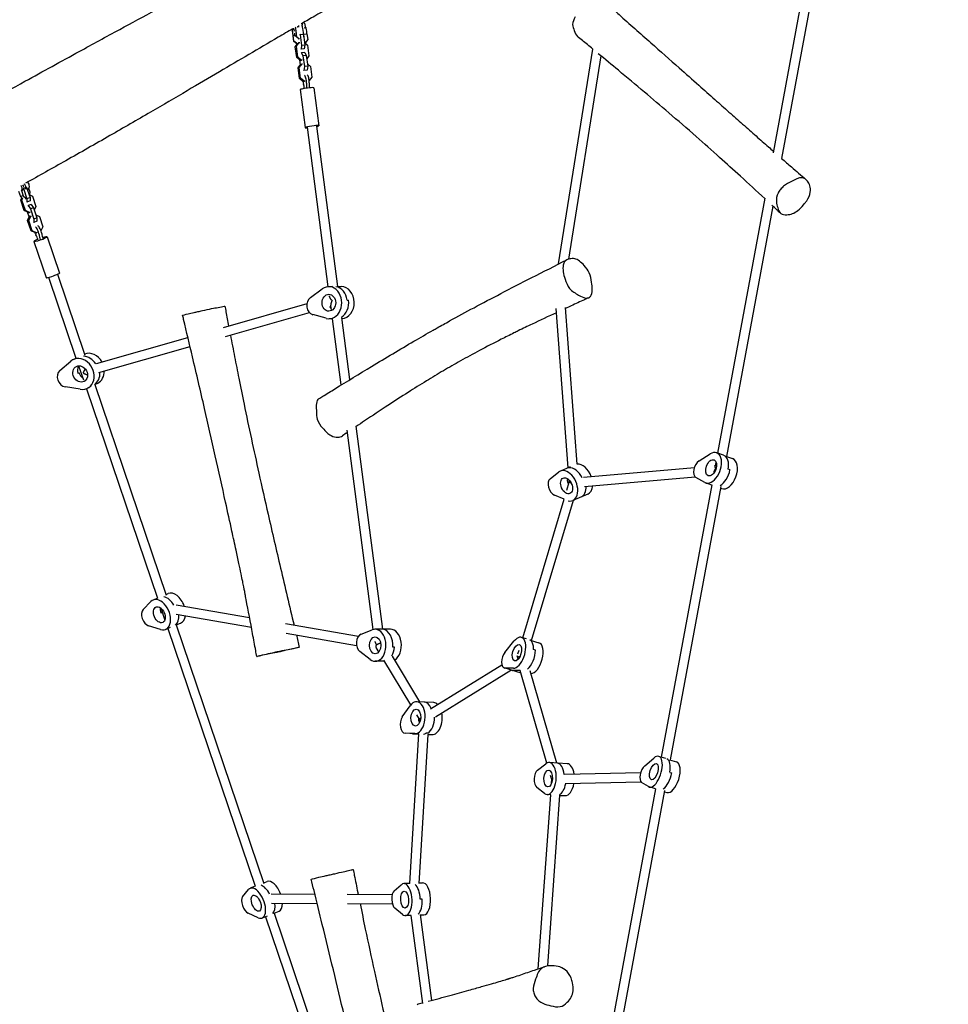
# Model space of a CAD drawing. Units: millimetres. Extents: x -8586 to 8264, y -8324 to 7639.
# Drawn here: x 3934 to 5529, y 1637 to 3329 of the extents above; entities that cross this region are included whole.
import ezdxf

# ---------------------------------------------------------------- set-up
doc = ezdxf.new("R2010")
doc.units = ezdxf.units.MM
doc.header["$LTSCALE"] = 20
doc.layers.add('2d', color=230, linetype='Continuous')

msp = doc.modelspace()

# ---------------------------------------------------------------- linework, layer by layer
at = {"layer": '2d'}
for p, q in [((5337, 3685.8), (5228.6, 3099.7)), ((5352.8, 3682.9), (5243, 3090)), ((4413.3, 3318.9), (4412.8, 3315.8)), ((4419.3, 3321.6), (4417.9, 3321.5)), ((4419.3, 3321.6), (4418.6, 3317.2)), ((4419.2, 3322.2), (4419.3, 3321.6)), ((4421.4, 3323.5), (4423.9, 3321.4)), ((4423.9, 3321.4), (4424.7, 3315)), ((4402.3, 3312.1), (4403.8, 3312.3)), ((4403.7, 3312.3), (4403.5, 3313.1)), ((4404.9, 3291.1), (4403.7, 3300.7)), ((4403.8, 3301.3), (4406, 3301.6)), ((4405.1, 3291.6), (4403.8, 3301.3)), ((4406, 3308.7), (4405.3, 3314.3)), ((4406.1, 3300.8), (4407, 3301.2)), ((4407, 3301.2), (4406.5, 3305.4)), ((4413.4, 3295.8), (4407, 3301.2)), ((4415.3, 3304.2), (4416, 3302.8)), ((4421.7, 3303.4), (4416, 3302.8)), ((4416, 3302.8), (4418.4, 3284.5)), ((4421.4, 3303.8), (4421.7, 3303.4)), ((4421.7, 3303.4), (4424.1, 3285.1)), ((4421.8, 3303.6), (4427.6, 3304.3)), ((4422.9, 3314.7), (4426.1, 3315.1)), ((4427.6, 3304.3), (4428.9, 3294.7)), ((4404.9, 3291.1), (4405.1, 3291.6)), ((4410.9, 3286.5), (4404.9, 3291.1)), ((4411.7, 3286.5), (4405.1, 3291.6)), ((4407.6, 3282.2), (4410.9, 3286.7)), ((4407.6, 3282.2), (4409.4, 3282.9)), ((4410, 3263.9), (4407.6, 3282.2)), ((4409.4, 3282.9), (4414.3, 3289.4)), ((4411.8, 3264.6), (4409.4, 3282.9)), ((4413.1, 3295.7), (4413.4, 3295.8)), ((4414.6, 3296), (4413.4, 3295.8)), ((4413.9, 3289.3), (4414.3, 3289.4)), ((4414.3, 3289.4), (4415.4, 3289.5)), ((4418.4, 3284.5), (4417.4, 3277.8)), ((4424.1, 3285.1), (4418.4, 3284.5)), ((4424.1, 3285.1), (4423, 3278.4)), ((4428.9, 3294.7), (4423.7, 3288)), ((4424.2, 3288.6), (4428.7, 3284.9)), ((4428.7, 3294.1), (4424.4, 3288.5)), ((4428.7, 3294.1), (4428.9, 3294.7)), ((4428.7, 3284.9), (4431.1, 3266.6)), ((4417.4, 3277.8), (4417, 3277.7)), ((4423, 3278.4), (4417.4, 3277.8)), ((4417.8, 3271.3), (4418.2, 3271.4)), ((4423.9, 3272), (4418.2, 3271.4)), ((4418.2, 3271.4), (4420.8, 3266.3)), ((4426.5, 3266.8), (4420.8, 3266.3)), ((4420.8, 3266.3), (4423.2, 3247.9)), ((4423, 3278.4), (4422.7, 3278.3)), ((4423.9, 3272), (4426.5, 3266.8)), ((4426.5, 3266.8), (4428.9, 3248.5)), ((4431.1, 3266.6), (4427.2, 3261.4)), ((4860, 2908.9), (4918.5, 3278.2)), ((4877.5, 2917.3), (4932.8, 3266.3)), ((4410, 3263.9), (4411.8, 3264.6)), ((4416.4, 3258.5), (4410, 3263.9)), ((4418.2, 3259.3), (4411.8, 3264.6)), ((4412.4, 3245.7), (4417.3, 3252.1)), ((4414.2, 3246.4), (4419.1, 3252.9)), ((4416.3, 3250.8), (4415.1, 3259.6)), ((4416.4, 3258.5), (4418.2, 3259.3)), ((4417.6, 3258.7), (4416.4, 3258.5)), ((4417.3, 3252.1), (4419.1, 3252.9)), ((4419.4, 3259.4), (4418.2, 3259.3)), ((4419.1, 3252.9), (4420.2, 3253)), ((4428.9, 3248.5), (4423.2, 3247.9)), ((4428.9, 3248.5), (4427.8, 3241.9)), ((4428.3, 3252.6), (4433.5, 3248.4)), ((4433.5, 3248.4), (4435.9, 3230)), ((4412.4, 3245.7), (4414.2, 3246.4)), ((4414.8, 3227.3), (4412.4, 3245.7)), ((4416.6, 3228.1), (4414.2, 3246.4)), ((4422.2, 3241.3), (4421.8, 3241.1)), ((4423.2, 3247.9), (4422.2, 3241.3)), ((4427.8, 3241.9), (4422.2, 3241.3)), ((4427.8, 3241.9), (4427.4, 3241.7)), ((4414.8, 3227.3), (4416.6, 3228.1)), ((4421.2, 3222), (4414.8, 3227.3)), ((4423, 3222.8), (4416.6, 3228.1)), ((4421.2, 3222), (4423, 3222.8)), ((4422.8, 3222.2), (4421.2, 3222)), ((4424.7, 3222.9), (4423, 3222.8)), ((4435.9, 3230), (4431.5, 3224.2)), ((4415.9, 3208.4), (4424.4, 3143.2)), ((4439.7, 3211.5), (4448.2, 3146.3)), ((4464.3, 2869.8), (4428.4, 3143.7)), ((4480.5, 2869.9), (4444.3, 3145.8)), ((3932.3, 3033.9), (3935.5, 3024.7)), ((3937.2, 3035.2), (3940, 3036.6)), ((3937.2, 3035.2), (3940.3, 3026)), ((3940.1, 3039.1), (3940.6, 3038.4)), ((3943.8, 3039.6), (3940.6, 3038.4)), ((3940.6, 3038.4), (3946.6, 3020.9)), ((3946, 3040.4), (3945.4, 3040.2)), ((3945.8, 3040.7), (3946, 3040.4)), ((3946, 3040.4), (3951.9, 3022.9)), ((3947.4, 3036.6), (3947.3, 3036.4)), ((3952.1, 3032), (3949.9, 3038.7)), ((3950.1, 3028.3), (3956.1, 3025.3)), ((3951.5, 3027.6), (3952.1, 3032)), ((3940.3, 3026), (3935.5, 3024.7)), ((3935.5, 3024.7), (3939.1, 3021.6)), ((3935.9, 3018.4), (3937.8, 3022.6)), ((3935.9, 3018.4), (3937.8, 3018.5)), ((3941.9, 3000.9), (3935.9, 3018.4)), ((3937.8, 3018.5), (3939.3, 3021.9)), ((3943.8, 3001), (3937.8, 3018.5)), ((3940.3, 3026), (3944.9, 3022.1)), ((3944.7, 3020.8), (3943.4, 3020.4)), ((3946.6, 3015.2), (3946.2, 3015.2)), ((3951.9, 3022.9), (3946.6, 3020.9)), ((3946.6, 3020.9), (3946.6, 3015.2)), ((3951.9, 3017.2), (3946.6, 3015.2)), ((3951.9, 3022.9), (3951.9, 3017.2)), ((3956.1, 3025.3), (3962, 3007.8)), ((5214.1, 3021.8), (5133.1, 2583.9)), ((3941.9, 3000.9), (3943.8, 3001)), ((3949.1, 2997.3), (3941.9, 3000.9)), ((3951, 2997.3), (3943.8, 3001)), ((3950.6, 2989.8), (3947.8, 2997.9)), ((3948.3, 3009.1), (3948.7, 3009.1)), ((3954, 3011.1), (3948.7, 3009.1)), ((3948.7, 3009.1), (3952.5, 3003.5)), ((3949.1, 2997.3), (3951, 2997.3)), ((3952.1, 2997.8), (3951, 2997.3)), ((3957.8, 3005.5), (3952.5, 3003.5)), ((3952.5, 3003.5), (3958.4, 2986)), ((3953.6, 3011.1), (3954, 3011.1)), ((3954, 3011.1), (3957.8, 3005.5)), ((3957.8, 3005.5), (3963.7, 2988)), ((3962, 3007.8), (3959.2, 3001.5)), ((5227.9, 3008.3), (5148.3, 2578.3)), ((3947.8, 2983.5), (3951.2, 2991.1)), ((3947.8, 2983.5), (3949.7, 2983.6)), ((3953.7, 2966), (3947.8, 2983.5)), ((3949.7, 2983.6), (3953.1, 2991.2)), ((3955.6, 2966.1), (3949.7, 2983.6)), ((3951.2, 2991.1), (3952.3, 2991.5)), ((3951.2, 2991.1), (3953.1, 2991.2)), ((3953.1, 2991.2), (3954.2, 2991.6)), ((3958.4, 2980.3), (3958, 2980.3)), ((3963.7, 2988), (3958.4, 2986)), ((3958.4, 2986), (3958.4, 2980.3)), ((3963.8, 2982.3), (3958.4, 2980.3)), ((3961.9, 2993.4), (3967.9, 2990.4)), ((3963.7, 2988), (3963.8, 2982.3)), ((3967.9, 2990.4), (3973.8, 2972.9)), ((3953.7, 2966), (3955.6, 2966.1)), ((3961, 2962.4), (3953.7, 2966)), ((3962.8, 2962.5), (3955.6, 2966.1)), ((3961, 2962.4), (3962.8, 2962.5)), ((3964.4, 2963), (3962.8, 2962.5)), ((3973.8, 2972.9), (3970.7, 2965.9)), ((3958.5, 2947.7), (3979.6, 2885.5)), ((3981.2, 2955.4), (4002.3, 2893.2)), ((3983.6, 2886), (4030.8, 2747)), ((3998.8, 2891.1), (4046, 2752)), ((4433.7, 2851.2), (4454, 2866.1)), ((4471.7, 2869.9), (4465.1, 2869.8)), ((4480.4, 2870), (4486.4, 2870)), ((4466.3, 2851.9), (4466.7, 2852)), ((4466.8, 2851.2), (4466.4, 2854.2)), ((4496.6, 2846.8), (4499, 2846.8)), ((4284.2, 2800), (4427.7, 2840.9)), ((4287.8, 2784.3), (4431.8, 2825.4)), ((4466.5, 2835.3), (4468.8, 2836)), ((4469.7, 2828.9), (4468.5, 2838.3)), ((4876.3, 2558.8), (4855.6, 2832.1)), ((4891.8, 2564.8), (4871.5, 2834.1)), ((4460.6, 2815.5), (4437.6, 2821.8)), ((4472.2, 2814.9), (4465.6, 2814.8)), ((4486.5, 2701.1), (4471.5, 2814.9)), ((4501.4, 2710.2), (4487.4, 2817.1)), ((4065.8, 2737.6), (4223.1, 2782.5)), ((4070.1, 2722.2), (4226.8, 2766.9)), ((4003.1, 2725.6), (4021.8, 2741.8)), ((4031.3, 2747.2), (4025.7, 2744.4)), ((4035.2, 2733.8), (4043.5, 2709.6)), ((4036.1, 2721.6), (4034.2, 2720.6)), ((4038.2, 2693.5), (4012.6, 2697.5)), ((4048.6, 2694.5), (4170.7, 2334.7)), ((4056.2, 2698.2), (4050.6, 2695.3)), ((4063, 2701.8), (4185.8, 2339.7)), ((4063.1, 2701.7), (4068.2, 2704.3)), ((4541.6, 2280.9), (4496.6, 2623.6)), ((4557.7, 2281.4), (4511.9, 2630.1)), ((5101.2, 2570.5), (5120.2, 2582.6)), ((5143.4, 2580.1), (5131.5, 2584.5)), ((5146.8, 2578.9), (5158.8, 2574.5)), ((4878.8, 2559.8), (4862.9, 2553.1)), ((4877.7, 2558.8), (4880.5, 2560)), ((4902.9, 2542.7), (5093.2, 2559.2)), ((5127.6, 2562.2), (5129.1, 2562.4)), ((5130.2, 2568.3), (5128.9, 2561.2)), ((5154.4, 2555), (5151.3, 2556.1)), ((4845.3, 2539.8), (4860.3, 2551.6)), ((4878.1, 2534), (4877.8, 2537.9)), ((4904.3, 2526.7), (5094.3, 2543.3)), ((5111.1, 2533.5), (5095.9, 2542)), ((5127.1, 2551.6), (5126.8, 2549.9)), ((4874, 2520.2), (4878.1, 2534.1)), ((4877.7, 2532.7), (4875.5, 2531.8)), ((5123, 2529.2), (5036.4, 2061.5)), ((5138.7, 2526.3), (5051.8, 2056.7)), ((5122.9, 2529.1), (5112.5, 2532.9)), ((5138.2, 2523.5), (5139.8, 2522.9)), ((4798.2, 2266.6), (4869.3, 2504.7)), ((4869.5, 2504.6), (4853.1, 2511.5)), ((4909.9, 2513.3), (4884.3, 2502.5)), ((4813.5, 2262), (4885.5, 2503)), ((4170.9, 2334.8), (4163.3, 2331.5)), ((4185.4, 2340.9), (4189, 2342.5)), ((4146.1, 2315.2), (4159.6, 2329)), ((4176.4, 2317.9), (4183.4, 2297)), ((4203, 2323.5), (4329, 2301.6)), ((4179, 2310.2), (4176.5, 2309.1)), ((4203, 2307.2), (4332.1, 2284.9)), ((4176, 2280.7), (4155.6, 2287.1)), ((4192.5, 2284.2), (4184.8, 2280.9)), ((4203.1, 2288.8), (4353.8, 1844.7)), ((4203.2, 2288.7), (4210.6, 2291.9)), ((4390.8, 2290.9), (4516.1, 2269.2)), ((4188.4, 2282.4), (4338.6, 1839.6)), ((4391.8, 2274.5), (4513, 2253.5)), ((4520.6, 2272.9), (4539.8, 2280.3)), ((4570.9, 2281.5), (4544.4, 2281.2)), ((4561.4, 2281.2), (4558.5, 2281.2)), ((4804.6, 2264.7), (4796.2, 2267.2)), ((4577.9, 2250.7), (4575, 2250.7)), ((4767.8, 2241.5), (4783.2, 2260.6)), ((4813, 2262.2), (4826.1, 2258.2)), ((4536, 2229.5), (4518.4, 2243.3)), ((4551, 2242.6), (4547.3, 2248.9)), ((4621.7, 2156.5), (4574.4, 2234.8)), ((4789.9, 2238.8), (4791.9, 2245.6)), ((4820.3, 2245.4), (4816.9, 2246.4)), ((4560.8, 2226.4), (4544.9, 2226.2)), ((4606, 2151.6), (4559.9, 2227.9)), ((4639.8, 2144.5), (4762.2, 2220.4)), ((4648.2, 2130.9), (4777.8, 2211.2)), ((4795.4, 2205.9), (4766.2, 2214.7)), ((4782.3, 2214.2), (4767.3, 2214.5)), ((4794.1, 2210.3), (4780.6, 2210.5)), ((4839.9, 2051.4), (4794, 2210.6)), ((4856.6, 2051.4), (4810.9, 2209.7)), ((4591.3, 2130.5), (4604.7, 2149.9)), ((4645.4, 2155.2), (4616.1, 2156.8)), ((4621.1, 2126.6), (4616.3, 2134.5)), ((4619.5, 2123.7), (4620.9, 2123.6)), ((4620.7, 2120.1), (4621.1, 2126.7)), ((4613.2, 2101.9), (4596.2, 2102.5)), ((4619.6, 2101.2), (4596.2, 2102.5)), ((4604.1, 1844.6), (4619.6, 2101.5)), ((4609.3, 2101.8), (4619.6, 2101.4)), ((4620.1, 1844.4), (4635.6, 2100.7)), ((4635.4, 2102.7), (4632.1, 2102.9)), ((4635.5, 2100.5), (4642.5, 2100.3)), ((4823.8, 2039.2), (4838, 2050.2)), ((4874.8, 2050.3), (4843.7, 2052.2)), ((5007.9, 2046.7), (5023.3, 2060)), ((5043.9, 2059.1), (5031.9, 2062.8)), ((5050.5, 2057), (5062.5, 2053.3)), ((4848.2, 2022.9), (4846, 2030.2)), ((4870.6, 2032.1), (5001.2, 2035.2)), ((5050.9, 2035.4), (5054.3, 2034.4)), ((4847.7, 2016.9), (4848.2, 2023.1)), ((4871, 2016.1), (5001.5, 2019.2)), ((5014.2, 2010.9), (5002.6, 2018.2)), ((4835.9, 1999.1), (4822.6, 2009.5)), ((4825, 1697.7), (4846.3, 1997)), ((4846.8, 1996.9), (4840.2, 1997.3)), ((4841.4, 1702.7), (4862.3, 1996.4)), ((5026.3, 2007.2), (4924.7, 1457.9)), ((5042.1, 2004.3), (4940.4, 1454.9)), ((5026.3, 2007), (5015.6, 2010.3)), ((5041.7, 2002.2), (5046.2, 2000.8)), ((4862.3, 1995.9), (4871.3, 1995.4)), ((4353.5, 1845.5), (4359.2, 1847.8)), ((4604.1, 1844.6), (4594, 1844.2)), ((4620.1, 1845.4), (4625.9, 1845.7)), ((4317, 1821.6), (4327.2, 1833.9)), ((4338.7, 1839.6), (4330.2, 1836.2)), ((4577.4, 1831.7), (4589.7, 1842.3)), ((4346.5, 1814.8), (4346.1, 1814.6)), ((4366.1, 1826.7), (4441.1, 1826.3)), ((4366.8, 1810.7), (4445.1, 1810.3)), ((4496.8, 1826.1), (4574.2, 1825.6)), ((4625.8, 1817.5), (4622.3, 1817.3)), ((4343.6, 1785.7), (4326.6, 1793.5)), ((4371.2, 1793.3), (4379.6, 1796.7)), ((4371.2, 1793.4), (4510.6, 1382.6)), ((4497.3, 1810.1), (4574.3, 1809.6)), ((4591.6, 1791.1), (4578.5, 1801.9)), ((4359.1, 1788.5), (4350.6, 1785.1)), ((4356.3, 1787.4), (4495.4, 1377.4)), ((4606.4, 1789.7), (4596.7, 1789.2)), ((4606, 1789.7), (4625.9, 1638.3)), ((4622, 1790.9), (4641.3, 1643.5)), ((4622.1, 1790.4), (4628.5, 1790.7)), ((4837.1, 1636.9), (4837.1, 1636.9))]:
    msp.add_line(p, q, dxfattribs=at)
for centre, major_axis, ratio, start_param, end_param in [((4420.9, 3308.4), (1.27, -9.92), 0.035375, 0.393683, 3.094618), ((4403.1, 3306.1), (0.76, -5.95), 0.035375, 0.61259, 5.848577), ((4409, 3306.9), (1.27, -9.92), 0.035375, 0.601188, 2.685413), ((4409, 3306.9), (0.76, -5.95), 0.035375, 1.044873, 2.274702), ((4426.9, 3309.2), (0.76, -5.95), 0.035375, 0.61259, 3.141593), ((4423.6, 3223.5), (-1.01, 9.95), 0.315974, 4.286504, 6.072244), ((4428.3, 3224), (-1.01, 9.95), 0.315974, 4.286504, 6.072244), ((4423.6, 3223.5), (-1.01, 9.95), 0.315974, 1.637229, 2.184183), ((4416.1, 3201.1), (-2.8, 27.4), 0.315974, 5.027582, 5.325776), ((4435.9, 3209.2), (2.8, -27.4), 0.315974, 4.286504, 4.617598), ((4440.6, 3209.7), (2.8, -27.4), 0.315974, 4.286504, 4.614778), ((4427.8, 3209.9), (-11.9, -1.6), 0.088818, 4.389584, 6.283185), ((4427.8, 3209.9), (-11.9, -1.6), 0.088818, 3.141593, 4.389584), ((4436.3, 3144.8), (-11.9, -1.6), 0.088818, 2.300524, 4.389584), ((4436.3, 3144.8), (-11.9, -1.6), 0.088818, 4.389584, 7.124254), ((3936.1, 3040.9), (4.52, -8.92), 0.833871, 0.80387, 1.800205), ((3942, 3043.9), (4.52, -8.92), 0.833871, 0.155449, 1.814649), ((3933.1, 3039.5), (2.71, -5.35), 0.833871, 0.353909, 2.011792), ((3936.1, 3040.9), (2.71, -5.35), 0.833871, 1.155226, 1.927431), ((3963.1, 2963.9), (-3.49, 9.37), 0.302139, 1.593076, 1.992493), ((3963.1, 2963.9), (-3.49, 9.37), 0.302139, 4.094814, 5.880554), ((3967.6, 2965.6), (-3.49, 9.37), 0.302139, 4.094814, 5.880554), ((3983.8, 2948.5), (9.6, -25.8), 0.302139, 4.094814, 4.445476), ((3969.8, 2951.6), (-11.4, -3.9), 0.093213, 5.058252, 8.162304), ((3958.8, 2945.9), (-9.6, 25.8), 0.302139, 4.783423, 5.134086), ((3979.4, 2946.8), (9.6, -25.8), 0.302139, 4.094814, 4.445476), ((3969.8, 2951.6), (-11.4, -3.9), 0.093213, 1.879119, 4.361613), ((3990.9, 2889.3), (-11.4, -3.9), 0.093213, 1.879119, 3.141593), ((3990.9, 2889.3), (-11.4, -3.9), 0.093213, 0, 1.879119), ((4465.3, 2842.3), (0.3, -27.5), 0.804724, 6.059644, 9.948673), ((4474.8, 2842.4), (0.3, -27.5), 0.804724, 1.720973, 3.006234), ((4474.8, 2842.4), (-0.3, 27.5), 0.804724, 4.862566, 6.147827), ((4486.7, 2842.5), (-0.3, 27.5), 0.804724, 3.174144, 6.283185), ((4440.3, 2837.4), (-0.1, 16), 0.804724, 0.523895, 2.918052), ((4474.8, 2842.4), (-0.1, 14.5), 0.804724, 0.77172, 0.86182), ((4474.8, 2842.4), (0.1, -14.5), 0.804724, 3.913312, 4.003413), ((4477.2, 2842.5), (0.3, -27.5), 0.804724, 0.435713, 1.720973), ((4477.2, 2842.5), (-0.3, 27.5), 0.804724, 3.577305, 4.862566), ((4477.2, 2842.5), (-0.1, 14.5), 0.804724, 2.064311, 2.391483), ((4477.2, 2842.5), (0.1, -14.5), 0.804724, 5.205903, 5.533076), ((4055.7, 2728.8), (-12.5, 24.5), 0.83679, 4.761638, 6.188073), ((4038.1, 2719.9), (12.5, -24.5), 0.83679, 5.73839, 9.627419), ((4045.9, 2723.8), (12.5, -24.5), 0.83679, 1.689299, 2.68498), ((4045.9, 2723.8), (-12.5, 24.5), 0.83679, 4.830891, 5.826572), ((4012.6, 2712.9), (-7.3, 14.3), 0.83679, 0.202641, 2.596797), ((4045.9, 2723.8), (-6.6, 12.9), 0.83679, 0.432426, 1.399719), ((4045.9, 2723.8), (6.6, -12.9), 0.83679, 3.574019, 4.541312), ((4055.7, 2728.8), (-12.5, 24.5), 0.83679, 3.141593, 4.165592), ((4047.9, 2724.8), (-6.6, 12.9), 0.83679, 1.399719, 2.129386), ((4047.9, 2724.8), (6.6, -12.9), 0.83679, 4.541312, 5.270979), ((4047.9, 2724.8), (12.5, -24.5), 0.83679, 0.114459, 1.089341), ((4047.9, 2724.8), (-12.5, 24.5), 0.83679, 3.256051, 4.230934), ((5122, 2558.7), (-9.5, -25.8), 0.58846, 6.192416, 10.081445), ((5149.3, 2548.7), (9.5, 25.8), 0.58846, 3.141593, 6.283185), ((5134.1, 2554.3), (-9.5, -25.8), 0.58846, 1.853746, 3.139006), ((5134.1, 2554.3), (9.5, 25.8), 0.58846, 4.995338, 6.280599), ((4873.6, 2527.8), (10.7, -25.3), 0.636942, 5.846969, 9.594393), ((4887.8, 2533.8), (10.7, -25.3), 0.636942, 2.937489, 3.141593), ((4887.8, 2533.8), (-10.7, 25.3), 0.636942, 6.079082, 6.283185), ((4885, 2532.6), (10.7, -25.3), 0.636942, 1.652229, 2.937489), ((4885, 2532.6), (-10.7, 25.3), 0.636942, 4.793821, 6.079082), ((4899.2, 2538.6), (-10.7, 25.3), 0.636942, 4.647698, 6.104118), ((5102.2, 2556.6), (5.5, 15), 0.58846, 0.656667, 3.050824), ((5134.1, 2554.3), (5, 13.6), 0.58846, 1.103317, 1.164135), ((5134.1, 2554.3), (-5, -13.6), 0.58846, 4.244909, 4.305728), ((5137.1, 2553.1), (-9.5, -25.8), 0.58846, 0.568485, 1.853746), ((5137.1, 2553.1), (9.5, 25.8), 0.58846, 3.710078, 4.995338), ((4853, 2526), (-6.2, 14.7), 0.636942, 0.169615, 2.563771), ((4885, 2532.6), (-5.7, 13.3), 0.636942, 0.73121, 1.366693), ((4885, 2532.6), (5.7, -13.3), 0.636942, 3.872802, 4.508286), ((4887.8, 2533.8), (10.7, -25.3), 0.636942, 0, 1.043731), ((4887.8, 2533.8), (-10.7, 25.3), 0.636942, 3.141593, 4.185324), ((4899.2, 2538.6), (-10.7, 25.3), 0.636942, 3.141593, 4.030168), ((4174.1, 2306.2), (10.8, -25.3), 0.629838, 5.78917, 9.678199), ((4185.5, 2311.1), (10.8, -25.3), 0.629838, 1.760069, 2.73576), ((4185.5, 2311.1), (-10.8, 25.3), 0.629838, 4.901662, 5.877353), ((4199.8, 2317.2), (-10.8, 25.3), 0.629838, 4.59947, 6.283185), ((4185.5, 2311.1), (-5.7, 13.3), 0.629838, 0.748302, 1.450499), ((4185.5, 2311.1), (5.7, -13.3), 0.629838, 3.889894, 4.592092), ((4154.5, 2301.9), (-6.3, 14.7), 0.629838, 0.253421, 2.647578), ((4188.3, 2312.3), (10.8, -25.3), 0.629838, 0.165239, 1.083393), ((4188.3, 2312.3), (-10.8, 25.3), 0.629838, 3.306831, 4.224986), ((4199.8, 2317.2), (-10.8, 25.3), 0.629838, 3.141593, 3.945166), ((4523.5, 2257.4), (-0.2, 16), 0.677867, 0.250326, 2.644482), ((4544.7, 2253.7), (0.3, -27.5), 0.677867, 5.786075, 9.675104), ((4556.5, 2253.9), (0.3, -27.5), 0.677867, 1.447404, 3.0182), ((4556.5, 2253.9), (-0.3, 27.5), 0.677867, 4.588997, 6.159793), ((4559.4, 2253.9), (0.3, -27.5), 0.677867, 3.0182, 3.141593), ((4559.4, 2253.9), (-0.3, 27.5), 0.677867, 6.159793, 6.283185), ((4571.2, 2254), (-0.3, 27.5), 0.677867, 3.518278, 6.283185), ((4788.3, 2240.9), (-7.9, -26.3), 0.497867, 0.138678, 4.027707), ((4559.4, 2253.9), (0.3, -27.5), 0.677867, 0.8428, 1.447404), ((4559.4, 2253.9), (-0.3, 27.5), 0.677867, 3.984393, 4.588997), ((4801.6, 2236.9), (-7.9, -26.3), 0.497867, 2.083192, 3.078743), ((4801.6, 2236.9), (7.9, 26.3), 0.497867, 5.224785, 6.220335), ((4818.2, 2231.9), (7.9, 26.3), 0.497867, 3.280932, 6.283185), ((4770.8, 2230), (4.6, 15.3), 0.497867, 0.886114, 3.28027), ((4804.9, 2235.9), (-7.9, -26.3), 0.497867, 0.651302, 2.083192), ((4804.9, 2235.9), (7.9, 26.3), 0.497867, 3.792895, 5.224785), ((4559.4, 2253.9), (0.3, -27.5), 0.677867, 0, 0.061496), ((4559.4, 2253.9), (-0.3, 27.5), 0.677867, 3.141593, 3.203089), ((4784.1, 2226), (4.6, 15.3), 0.497867, 3.141593, 3.28027), ((4784.1, 2226), (-4.6, -15.3), 0.497867, 0, 0.138678), ((4614.6, 2129.4), (-1.5, -27.5), 0.57893, 0.010682, 3.89971), ((4627.6, 2128.6), (-1.5, -27.5), 0.57893, 2.250029, 3.141593), ((4627.6, 2128.6), (1.5, 27.5), 0.57893, 5.391621, 6.283185), ((4643.9, 2127.7), (1.5, 27.5), 0.57893, 5.837343, 6.283185), ((4643.9, 2127.7), (1.5, 27.5), 0.57893, 3.152274, 5.113504), ((4597, 2118.5), (0.9, 16), 0.57893, 0.758118, 3.152274), ((4627.6, 2128.6), (0.8, 14.5), 0.57893, 1.536893, 1.955196), ((4627.6, 2128.6), (-0.8, -14.5), 0.57893, 4.678486, 5.096789), ((4630.8, 2128.5), (-1.5, -27.5), 0.57893, 0.3844, 1.66966), ((4630.8, 2128.5), (1.5, 27.5), 0.57893, 3.525992, 4.811253), ((4610.1, 2117.8), (0.9, 16), 0.57893, 3.141593, 3.152274), ((4610.1, 2117.8), (-0.9, -16), 0.57893, 0, 0.010682), ((4627.6, 2128.6), (-1.5, -27.5), 0.57893, 0.1143, 0.3844), ((4627.6, 2128.6), (1.5, 27.5), 0.57893, 3.255893, 3.525992), ((5023.7, 2036.6), (-8.2, -26.3), 0.454333, 6.165654, 10.054683), ((4842, 2024.8), (-1.8, -27.4), 0.502059, 5.953446, 9.842475), ((4855.8, 2023.9), (-1.8, -27.4), 0.502059, 1.900311, 3.141593), ((4855.8, 2023.9), (1.8, 27.4), 0.502059, 5.041903, 6.283185), ((4873.1, 2022.8), (1.8, 27.4), 0.502059, 5.10468, 6.283185), ((5037.3, 2032.4), (-8.2, -26.3), 0.454333, 1.826984, 3.112244), ((5037.3, 2032.4), (8.2, 26.3), 0.454333, 4.968576, 6.253837), ((5054.3, 2027.1), (8.2, 26.3), 0.454333, 3.141593, 6.283185), ((4826.1, 2024.4), (1, 16), 0.502059, 0.417697, 2.811853), ((5008.1, 2033.1), (4.8, 15.3), 0.454333, 0.629905, 3.024062), ((5040.7, 2031.3), (-8.2, -26.3), 0.454333, 0.541723, 1.826984), ((5040.7, 2031.3), (8.2, 26.3), 0.454333, 3.683316, 4.968576), ((4859.3, 2023.7), (-1.8, -27.4), 0.502059, 0.288177, 1.324481), ((4859.3, 2023.7), (1.8, 27.4), 0.502059, 3.42977, 4.466073), ((4873.1, 2022.8), (1.8, 27.4), 0.502059, 3.141593, 4.511764), ((4369.4, 1822.3), (-10.2, 25.5), 0.49622, 4.686253, 6.283185), ((4595.4, 1816.7), (1.3, -27.5), 0.464717, 5.884676, 9.773705), ((4627.2, 1818.2), (-1.3, 27.5), 0.464717, 3.141593, 6.283185), ((4340.4, 1810.6), (10.2, -25.5), 0.49622, 5.801896, 9.690925), ((4353.3, 1815.8), (10.2, -25.5), 0.49622, 1.785554, 2.748486), ((4353.3, 1815.8), (-10.2, 25.5), 0.49622, 4.927147, 5.890079), ((4580.7, 1816.8), (-0.8, 16), 0.464717, 0.348927, 2.743084), ((4609.5, 1817.4), (1.3, -27.5), 0.464717, 1.546005, 2.737809), ((4609.5, 1817.4), (-1.3, 27.5), 0.464717, 4.687598, 5.879402), ((4324.7, 1808), (-5.9, 14.9), 0.49622, 0.266147, 2.660304), ((4353.3, 1815.8), (-5.4, 13.5), 0.49622, 1.306619, 1.463225), ((4353.3, 1815.8), (5.4, -13.5), 0.49622, 4.448211, 4.604818), ((4356.5, 1817.1), (10.2, -25.5), 0.49622, 0.177965, 1.126906), ((4356.5, 1817.1), (-10.2, 25.5), 0.49622, 3.319558, 4.268499), ((4369.4, 1822.3), (-10.2, 25.5), 0.49622, 3.141593, 4.053762), ((4613, 1817.5), (1.3, -27.5), 0.464717, 0.342428, 1.546005), ((4613, 1817.5), (-1.3, 27.5), 0.464717, 3.484021, 4.687598)]:
    msp.add_ellipse(centre, major_axis=major_axis, ratio=ratio, start_param=start_param, end_param=end_param, dxfattribs=at)
for centre, major_axis, ratio in [((4465.3, 2842.3), (0.1, -14.5), 0.804724), ((4038.1, 2719.9), (6.6, -12.9), 0.83679), ((5122, 2558.7), (-5, -13.6), 0.58846), ((4873.6, 2527.8), (5.7, -13.3), 0.636942), ((4174.1, 2306.2), (5.7, -13.3), 0.629838), ((4544.7, 2253.7), (0.1, -14.5), 0.677867), ((4788.3, 2240.9), (-4.2, -13.9), 0.497867), ((4614.6, 2129.4), (-0.8, -14.5), 0.57893), ((5023.7, 2036.6), (-4.3, -13.8), 0.454333), ((4842, 2024.8), (-0.9, -14.5), 0.502059), ((4595.4, 1816.7), (0.7, -14.5), 0.464717), ((4340.4, 1810.6), (5.4, -13.5), 0.49622)]:
    msp.add_ellipse(centre, major_axis=major_axis, ratio=ratio, dxfattribs=at)
for points, knots in [([(2911.1, 2662.4), (2913.9, 2663.8), (2916.6, 2665.2), (2927.7, 2670.7), (2936, 2674.8), (2969.1, 2691.4), (2993.9, 2704), (3047.3, 2731.2), (3075.9, 2745.9), (3132.7, 2775.3), (3160.9, 2790.1), (3216.6, 2819.5), (3244.1, 2834.1), (3299.6, 2863.9), (3327.7, 2879.1), (3384.1, 2909.9), (3412.4, 2925.6), (3463.7, 2954), (3486.7, 2966.8), (3531.2, 2991.7), (3552.8, 3003.9), (3597.1, 3028.8), (3619.7, 3041.5), (3668.2, 3068.9), (3694.1, 3083.5), (3752.7, 3116.5), (3785.5, 3134.9), (3859.8, 3176.5), (3901.4, 3199.6), (3974.2, 3239.9), (4005.3, 3257), (4059.6, 3286.7), (4082.7, 3299.3), (4126.6, 3323.2), (4147.4, 3334.4), (4189.7, 3357.3), (4211.4, 3368.9), (4255.7, 3392.7), (4278.5, 3404.9), (4325.3, 3429.9), (4349.4, 3442.7), (4399.2, 3469.2), (4424.9, 3482.8), (4478.6, 3511.3), (4506.6, 3526.1), (4565.9, 3557.4), (4597.3, 3573.9), (4666.4, 3610.2), (4704.1, 3630), (4784.4, 3672.1), (4826.9, 3694.5), (4897.1, 3731.5), (4924.8, 3746.2), (4972, 3771.2), (4991.4, 3781.6), (5027.9, 3801), (5044.8, 3810.1), (5077.7, 3827.8), (5093.7, 3836.4), (5126.1, 3854), (5142.6, 3863), (5183.7, 3885.4), (5208.3, 3898.9), (5259.3, 3927), (5285.7, 3941.6), (5339.3, 3971.3), (5366.3, 3986.5), (5422.3, 4017.8), (5451.1, 4033.9), (5496.4, 4059.4), (5512.9, 4068.8), (5529.4, 4078.1)], [0, 0, 0, 0, 10.000001, 10.000001, 40.000031, 40.000031, 130.000552, 130.000552, 233.849802, 233.849802, 336.582046, 336.582046, 436.910254, 436.910254, 539.541742, 539.541742, 643.900021, 643.900021, 729.043261, 729.043261, 809.605685, 809.605685, 894.34927, 894.34927, 991.572064, 991.572064, 1114.599761, 1114.599761, 1270.532619, 1270.532619, 1386.183308, 1386.183308, 1471.478611, 1471.478611, 1547.679371, 1547.679371, 1626.544426, 1626.544426, 1709.238933, 1709.238933, 1796.379013, 1796.379013, 1889.139573, 1889.139573, 1989.694389, 1989.694389, 2102.27674, 2102.27674, 2237.071725, 2237.071725, 2389.500335, 2389.500335, 2489.571885, 2489.571885, 2560.324942, 2560.324942, 2622.507467, 2622.507467, 2681.203014, 2681.203014, 2742.420316, 2742.420316, 2833.917158, 2833.917158, 2932.837188, 2932.837188, 3034.635097, 3034.635097, 3143.504906, 3143.504906, 3206.07578, 3206.07578, 3206.07578, 3206.07578]), ([(4564.9, 3405.2), (4563.5, 3404.4), (4562.1, 3403.6), (4556.5, 3400.4), (4552.3, 3398.1), (4537.3, 3389.7), (4526.7, 3383.7), (4505.8, 3371.9), (4495.7, 3366.1), (4470.6, 3351.8), (4455.8, 3343.3), (4433.7, 3330.6), (4426.4, 3326.4), (4419.2, 3322.2)], [0, 0, 0, 0, 5.267551, 5.267551, 21.07031, 21.07031, 61.425589, 61.425589, 100.338549, 100.338549, 157.237526, 157.237526, 184.994414, 184.994414, 184.994414, 184.994414]), ([(4942.6, 3356.1), (4943.6, 3355.3), (4944.5, 3354.5), (4951.5, 3348.3), (4957.6, 3342.9), (4981.9, 3321.3), (5000.2, 3305.1), (5034.7, 3274.5), (5051, 3260), (5078.5, 3235.7), (5089.7, 3225.8), (5110, 3207.7), (5119.2, 3199.6), (5136.4, 3184.3), (5144.5, 3177.1), (5160.5, 3163), (5168.3, 3156), (5183.9, 3142.3), (5191.5, 3135.5), (5206.3, 3122.5), (5213.4, 3116.2), (5223.3, 3107.5), (5226.2, 3105), (5229.1, 3102.5)], [5.533662, 5.533662, 5.533662, 5.533662, 10, 10, 40.000003, 40.000003, 130.000905, 130.000905, 211.294403, 211.294403, 268.111865, 268.111865, 315.427787, 315.427787, 357.85416, 357.85416, 399.714039, 399.714039, 441.352508, 441.352508, 480.50565, 480.50565, 496.866148, 496.866148, 496.866148, 496.866148]), ([(4888.5, 3333.7), (4885.9, 3329.2), (4882.1, 3319.5), (4887.4, 3309.9), (4889.5, 3302.1), (4892.2, 3299.9)], [0.5162798, 0.5162798, 0.5162798, 0.5162798, 0.5833102, 0.6507951, 0.7241849, 0.7241849, 0.7241849, 0.7241849]), ([(4410.9, 3316.7), (4411, 3316.7), (4411, 3316.7), (4411.4, 3316.6), (4411.7, 3316.6), (4412.1, 3316.6), (4412.1, 3316.6), (4412.2, 3316.6)], [27.637525, 27.637525, 27.637525, 27.637525, 27.86438, 27.86438, 28.826668, 28.826668, 29.019013, 29.019013, 29.019013, 29.019013]), ([(4403.5, 3313.1), (4395.1, 3308.2), (4386.6, 3303.3), (4361.3, 3288.5), (4344.4, 3278.6), (4310.9, 3258.9), (4294.2, 3249.1), (4259, 3228.4), (4240.5, 3217.5), (4201, 3194.3), (4180, 3182), (4135.7, 3156.2), (4112.5, 3142.8), (4063.9, 3114.9), (4038.6, 3100.6), (3990.2, 3073.3), (3967.1, 3060.3), (3944, 3047.5)], [204.970363, 204.970363, 204.970363, 204.970363, 237.265321, 237.265321, 301.633767, 301.633767, 365.005502, 365.005502, 434.87165, 434.87165, 513.986729, 513.986729, 600.97273, 600.97273, 695.100501, 695.100501, 780.572814, 780.572814, 780.572814, 780.572814]), ([(4918.5, 3278.2), (4915.4, 3280.7), (4912.4, 3283.2), (4903.6, 3290.5), (4897.9, 3295.2), (4892.2, 3299.9)], [556.315699, 556.315699, 556.315699, 556.315699, 571.568975, 571.568975, 600.105518, 600.105518, 600.105518, 600.105518]), ([(5214, 3021.3), (5200.1, 3034.2), (5186.2, 3047.1), (5160.3, 3070.6), (5148.4, 3081.4), (5123.2, 3104), (5109.8, 3115.9), (5080.7, 3141.5), (5065, 3155.1), (5035.2, 3180.6), (5021.3, 3192.4), (4992.4, 3216.7), (4977.5, 3229.2), (4951.1, 3251.1), (4939.7, 3260.7), (4928.1, 3270.2)], [47.72627, 47.72627, 47.72627, 47.72627, 121.287052, 121.287052, 184.338418, 184.338418, 254.849351, 254.849351, 336.50944, 336.50944, 407.714384, 407.714384, 482.76044, 482.76044, 540.257188, 540.257188, 540.257188, 540.257188]), ([(5243.1, 3090.2), (5248.7, 3085.4), (5254.2, 3080.5), (5268.1, 3068.5), (5276.4, 3061.3), (5284.7, 3054.1)], [523.38513, 523.38513, 523.38513, 523.38513, 555.113938, 555.113938, 601.177289, 601.177289, 601.177289, 601.177289]), ([(5283.4, 3013.7), (5284.3, 3014.9), (5285.3, 3016.1), (5286.1, 3017.4), (5289.3, 3022.1), (5293.4, 3031.8), (5292.4, 3043.5), (5287.5, 3052.2), (5277.9, 3060.2), (5261.1, 3051), (5248.5, 3045), (5242.8, 3039.1), (5241.2, 3037.1)], [0.9794316, 0.9794316, 0.9794316, 0.9794316, 1, 1, 1, 1.0750641, 1.1379846, 1.1990341, 1.2768652, 1.3734681, 1.4465101, 1.4794316, 1.4794316, 1.4794316, 1.4794316]), ([(5241.2, 3037.1), (5239.6, 3035), (5235, 3027.9), (5233, 3016), (5236.6, 3005.3), (5239.9, 2994), (5253.8, 2992.5), (5269.2, 2997.3), (5278.6, 3008), (5282.5, 3012.6), (5283.4, 3013.7)], [0.4794316, 0.4794316, 0.4794316, 0.4794316, 0.513325, 0.588524, 0.6545154, 0.7305281, 0.7985559, 0.9004232, 0.9608797, 0.9794316, 0.9794316, 0.9794316, 0.9794316]), ([(5241.1, 2996), (5239.2, 2997.8), (5237.3, 2999.5), (5232.3, 3004.2), (5229.2, 3007.1), (5226.1, 3010)], [0, 0, 0, 0, 10.000002, 10.000002, 26.462664, 26.462664, 26.462664, 26.462664]), ([(4644.3, 2795.1), (4646.7, 2796.4), (4649, 2797.8), (4658.5, 2803.1), (4665.6, 2807), (4686.6, 2818.7), (4700.6, 2826.3), (4729.8, 2841.9), (4745.1, 2850), (4778.2, 2867.2), (4795.9, 2876.3), (4833.9, 2895.7), (4854.1, 2905.9), (4874.3, 2916.1)], [0, 0, 0, 0, 10.000006, 10.000006, 40.000187, 40.000187, 98.794409, 98.794409, 162.813524, 162.813524, 236.678287, 236.678287, 320.178719, 320.178719, 320.178719, 320.178719]), ([(4876.5, 2917), (4875.6, 2916.7), (4874.7, 2916.4), (4874, 2916), (4871, 2914.3), (4867.1, 2908.6), (4867.3, 2895.6), (4870.9, 2881.8), (4878.6, 2863.8), (4893.2, 2856.4), (4904.1, 2849.8), (4909.2, 2850.1), (4910.7, 2850.5)], [0.9794316, 0.9794316, 0.9794316, 0.9794316, 1, 1, 1, 1.0750641, 1.1379846, 1.1990341, 1.2768652, 1.3734681, 1.4465101, 1.4794316, 1.4794316, 1.4794316, 1.4794316]), ([(4910.7, 2850.5), (4912.2, 2851), (4916.4, 2853.7), (4918.7, 2863.8), (4916.3, 2878.3), (4914.1, 2893.3), (4902.5, 2908.8), (4889.3, 2919.5), (4880.8, 2918), (4877.3, 2917.2), (4876.5, 2917)], [0.4794316, 0.4794316, 0.4794316, 0.4794316, 0.513325, 0.588524, 0.6545154, 0.7305281, 0.7985559, 0.9004232, 0.9608797, 0.9794316, 0.9794316, 0.9794316, 0.9794316]), ([(4911.7, 2850.9), (4909.2, 2849.8), (4906.7, 2848.6), (4896.7, 2844), (4889.2, 2840.6), (4878.4, 2835.5), (4875, 2834), (4871.7, 2832.4)], [0, 0, 0, 0, 10, 10, 40.000004, 40.000004, 53.387146, 53.387146, 53.387146, 53.387146]), ([(4213.9, 2820.9), (4213.9, 2820.9), (4214.1, 2821), (4222.8, 2823), (4230.8, 2825), (4238, 2826.6), (4240.4, 2827.1)], [1.2714666, 1.2714666, 1.2714666, 1.2714666, 1.2768652, 1.3734681, 1.4465101, 1.4794316, 1.4794316, 1.4794316, 1.4794316]), ([(4240.4, 2827.1), (4242.8, 2827.6), (4251.1, 2829.4), (4264.1, 2832.2), (4275.2, 2834.4), (4285.3, 2836.4), (4286.5, 2836.6), (4286.6, 2836.6)], [0.4794316, 0.4794316, 0.4794316, 0.4794316, 0.513325, 0.588524, 0.6545154, 0.7305281, 0.7692526, 0.7692526, 0.7692526, 0.7692526]), ([(4286.6, 2836.6), (4287.2, 2833.3), (4287.8, 2830), (4290, 2818.7), (4291.5, 2810.6), (4293, 2802.5)], [0, 0, 0, 0, 10.000005, 10.000005, 34.679129, 34.679129, 34.679129, 34.679129]), ([(4321.7, 2340.4), (4321.7, 2340.4), (4321.7, 2340.4), (4321.7, 2340.5), (4321.7, 2340.5), (4321.7, 2340.6), (4321.7, 2340.8), (4321.6, 2341), (4321.6, 2341.2), (4321.5, 2341.6), (4321.4, 2341.9), (4321.2, 2343), (4321.1, 2343.7), (4320.7, 2345.6), (4320.5, 2346.9), (4319.8, 2350.1), (4319.4, 2352.1), (4318.4, 2357.1), (4317.8, 2360.2), (4316.3, 2367.6), (4315.4, 2372), (4313.2, 2382.3), (4312, 2388.2), (4309.1, 2401.8), (4307.5, 2409.5), (4303.5, 2428), (4301.1, 2438.8), (4295.1, 2466.3), (4291.5, 2482.9), (4281.9, 2526.2), (4276, 2552.8), (4263.9, 2606.6), (4257.8, 2633.6), (4244.8, 2690.3), (4237.9, 2719.9), (4225.9, 2770.9), (4220.8, 2792.3), (4215.1, 2816.1), (4214.5, 2818.5), (4213.9, 2820.9)], [110.352389, 110.352389, 110.352389, 110.352389, 110.536873, 110.536873, 110.790176, 110.790176, 111.298925, 111.298925, 111.800639, 111.800639, 112.872858, 112.872858, 115.152002, 115.152002, 118.987606, 118.987606, 125.163933, 125.163933, 134.515971, 134.515971, 147.91193, 147.91193, 166.118465, 166.118465, 189.55862, 189.55862, 222.917181, 222.917181, 273.9473, 273.9473, 355.912846, 355.912846, 439.118579, 439.118579, 530.410092, 530.410092, 596.35532, 596.35532, 603.742095, 603.742095, 603.742095, 603.742095]), ([(4856.2, 2825.2), (4842.2, 2818.7), (4828.3, 2812.1), (4806.5, 2801.7), (4798.5, 2797.9), (4790.6, 2794)], [74.07569, 74.07569, 74.07569, 74.07569, 130.001171, 130.001171, 162.137345, 162.137345, 162.137345, 162.137345]), ([(4447.7, 2677.2), (4450, 2678.6), (4452.4, 2680.1), (4461.7, 2685.8), (4468.7, 2690.1), (4496.7, 2707.3), (4517.7, 2720.2), (4562.9, 2747.6), (4587.1, 2762), (4622.4, 2782.5), (4633.3, 2788.8), (4644.3, 2795.1)], [0, 0, 0, 0, 10, 10, 40.000002, 40.000002, 130.000356, 130.000356, 233.417394, 233.417394, 280.022633, 280.022633, 280.022633, 280.022633]), ([(4790.6, 2794), (4788.2, 2792.8), (4785.7, 2791.6), (4775.9, 2786.7), (4768.5, 2783.1), (4748.8, 2773.1), (4736.4, 2766.7), (4713, 2754.3), (4702.1, 2748.3), (4681.4, 2736.7), (4671.7, 2731.1), (4652.2, 2719.7), (4642.5, 2713.8), (4622.2, 2701.4), (4611.7, 2694.8), (4589.7, 2680.8), (4578.2, 2673.4), (4553.4, 2657.1), (4540, 2648.3), (4521.8, 2636.1), (4516.9, 2632.8), (4512, 2629.5)], [0, 0, 0, 0, 10.000009, 10.000009, 40.000305, 40.000305, 91.237378, 91.237378, 137.456412, 137.456412, 179.184744, 179.184744, 221.907397, 221.907397, 268.385779, 268.385779, 320.172903, 320.172903, 380.627158, 380.627158, 403.050028, 403.050028, 403.050028, 403.050028]), ([(4296.1, 2786.7), (4298.5, 2774.2), (4300.9, 2761.7), (4305.7, 2737), (4308.1, 2724.7), (4313.5, 2697.6), (4316.5, 2682.6), (4323.6, 2648), (4327.8, 2628.2), (4336.3, 2588.8), (4340.6, 2569.1), (4350.2, 2526), (4355.5, 2502.5), (4367.9, 2448.1), (4375, 2417.3), (4389.9, 2353.7), (4397.6, 2321.1), (4405.4, 2288.4)], [50.742771, 50.742771, 50.742771, 50.742771, 88.921276, 88.921276, 126.392026, 126.392026, 172.075874, 172.075874, 232.681146, 232.681146, 293.069019, 293.069019, 365.304704, 365.304704, 460.315999, 460.315999, 561.037861, 561.037861, 561.037861, 561.037861]), ([(4446.5, 2676.2), (4444.6, 2674.1), (4442.8, 2666.5), (4444.3, 2654.5), (4443.4, 2641.1), (4455.3, 2625.3), (4468, 2613), (4480.4, 2610.4), (4486.2, 2612.2), (4488.5, 2613.7), (4488.5, 2613.7)], [0.0162798, 0.0162798, 0.0162798, 0.0162798, 0.0772863, 0.1390367, 0.2013722, 0.2790834, 0.3705303, 0.4455419, 0.5042987, 0.5046171, 0.5046171, 0.5046171, 0.5046171]), ([(4341.4, 2234.5), (4340.8, 2237.8), (4340.2, 2241.1), (4337.8, 2254.2), (4336, 2264), (4330.6, 2293.3), (4326.9, 2312.9), (4322.9, 2334.1), (4322.6, 2335.7), (4322.2, 2338), (4322.1, 2338.6), (4321.9, 2339.6), (4321.8, 2339.9), (4321.7, 2340.4), (4321.7, 2340.5), (4321.7, 2340.6)], [0.002024, 0.002024, 0.002024, 0.002024, 10.000002, 10.000002, 40.000134, 40.000134, 99.63262, 99.63262, 104.720786, 104.720786, 106.638049, 106.638049, 107.691681, 107.691681, 108.115119, 108.115119, 108.115119, 108.115119]), ([(4377, 2242.8), (4382.3, 2243.9), (4393.2, 2246.3), (4403, 2248.2), (4415.4, 2250.7), (4414, 2250.2), (4408.2, 2248.7), (4392.8, 2245.3), (4386.2, 2243.8), (4383.1, 2243.1), (4382, 2242.9), (4380.8, 2242.6), (4379.5, 2242.3)], [0.5162798, 0.5162798, 0.5162798, 0.5162798, 0.5833102, 0.6507951, 0.7266969, 0.7992082, 0.8969058, 0.9557371, 1, 1, 1, 1.0162798, 1.0162798, 1.0162798, 1.0162798]), ([(4379.5, 2242.3), (4375, 2241.4), (4365.1, 2239.3), (4355.2, 2237.3), (4340.8, 2234.3), (4341.2, 2234.6), (4346.2, 2235.9), (4360.3, 2239.1), (4370.6, 2241.4), (4376.1, 2242.6), (4377, 2242.8)], [0.0162798, 0.0162798, 0.0162798, 0.0162798, 0.0772863, 0.1390367, 0.2013722, 0.2790834, 0.3705303, 0.4455419, 0.5042987, 0.5162798, 0.5162798, 0.5162798, 0.5162798]), ([(4467.6, 1859.5), (4470.1, 1860.1), (4478.5, 1862), (4490.4, 1864.7), (4499.2, 1866.7), (4506.4, 1868.3), (4507, 1868.4), (4507, 1868.4)], [0.4794316, 0.4794316, 0.4794316, 0.4794316, 0.513325, 0.588524, 0.6545154, 0.7305281, 0.7481451, 0.7481451, 0.7481451, 0.7481451]), ([(4507, 1868.4), (4507.7, 1865.1), (4508.3, 1861.9), (4510.9, 1848.8), (4512.9, 1839), (4515.1, 1828.1), (4515.3, 1827), (4515.5, 1826)], [0, 0, 0, 0, 10.000005, 10.000005, 40.000134, 40.000134, 43.301723, 43.301723, 43.301723, 43.301723]), ([(4434.8, 1852), (4434.8, 1852), (4435.7, 1852.2), (4447.2, 1854.8), (4457.4, 1857.2), (4465.1, 1858.9), (4467.6, 1859.5)], [1.25521, 1.25521, 1.25521, 1.25521, 1.2768652, 1.3734681, 1.4465101, 1.4794316, 1.4794316, 1.4794316, 1.4794316]), ([(4517.7, 1506.9), (4517.7, 1506.9), (4517.7, 1506.9), (4517.7, 1506.9), (4517.7, 1507), (4517.7, 1507), (4517.7, 1507.1), (4517.6, 1507.3), (4517.6, 1507.4), (4517.5, 1507.8), (4517.5, 1508), (4517.3, 1508.8), (4517.2, 1509.4), (4516.8, 1511.1), (4516.5, 1512.3), (4515.7, 1515.6), (4515.2, 1517.7), (4513.9, 1523.3), (4513.1, 1526.9), (4510.9, 1536.1), (4509.6, 1541.8), (4506.2, 1556.3), (4504.1, 1565.1), (4498.7, 1588.3), (4495.3, 1602.6), (4485.6, 1643.3), (4479.3, 1669.7), (4466.7, 1722), (4460.3, 1748), (4449.2, 1793.4), (4444.5, 1812.9), (4438.1, 1838.9), (4436.4, 1845.4), (4434.8, 1852)], [367.391106, 367.391106, 367.391106, 367.391106, 367.453131, 367.453131, 367.580452, 367.580452, 367.83605, 367.83605, 368.341244, 368.341244, 369.007931, 369.007931, 370.866713, 370.866713, 374.498595, 374.498595, 380.989851, 380.989851, 391.917441, 391.917441, 409.391219, 409.391219, 436.636186, 436.636186, 480.736374, 480.736374, 562.14618, 562.14618, 642.379774, 642.379774, 702.47245, 702.47245, 722.719485, 722.719485, 722.719485, 722.719485]), ([(4518.8, 1809.9), (4521.8, 1795.3), (4524.8, 1780.6), (4533, 1741.7), (4538.2, 1717.5), (4548.3, 1671.7), (4553.1, 1650.2), (4563.5, 1604.9), (4569, 1581.1), (4580.9, 1530.7), (4587.3, 1504.1), (4600.7, 1449.1), (4607.6, 1420.8), (4621.2, 1366), (4627.8, 1339.5), (4634.4, 1313.1)], [59.647188, 59.647188, 59.647188, 59.647188, 104.61908, 104.61908, 178.896814, 178.896814, 245.089111, 245.089111, 318.384353, 318.384353, 400.438774, 400.438774, 488.078402, 488.078402, 569.829899, 569.829899, 569.829899, 569.829899]), ([(4772.3, 1680.1), (4772.3, 1680.1), (4772.3, 1680.1), (4772.3, 1680.1), (4772.4, 1680.1), (4772.5, 1680.2), (4772.7, 1680.2), (4773.3, 1680.4), (4773.7, 1680.6), (4775.1, 1681), (4776.1, 1681.3), (4779, 1682.3), (4781, 1683), (4786.9, 1684.9), (4790.9, 1686.3), (4802.9, 1690.3), (4810.9, 1693), (4824.5, 1697.6), (4830.2, 1699.5), (4835.9, 1701.4)], [431.495075, 431.495075, 431.495075, 431.495075, 431.867589, 431.867589, 432.494977, 432.494977, 434.377033, 434.377033, 438.921351, 438.921351, 447.933873, 447.933873, 465.440662, 465.440662, 500.470396, 500.470396, 571.582746, 571.582746, 623.267643, 623.267643, 623.267643, 623.267643]), ([(4882.6, 1677.9), (4882.3, 1679.4), (4881.8, 1680.9), (4881.3, 1682.3), (4879.2, 1687.7), (4872.7, 1696.7), (4859.1, 1702.7), (4845, 1703.7), (4827.1, 1700.5), (4821.2, 1681.2), (4815.5, 1667.4), (4816.5, 1659.2), (4817.1, 1656.7)], [0.9794316, 0.9794316, 0.9794316, 0.9794316, 1, 1, 1, 1.0750641, 1.1379846, 1.1990341, 1.2768652, 1.3734681, 1.4465101, 1.4794316, 1.4794316, 1.4794316, 1.4794316]), ([(4636, 1642.1), (4648.6, 1645.4), (4661.1, 1648.8), (4684.4, 1655.2), (4695.3, 1658.2), (4713.4, 1663.1), (4720.6, 1665.2), (4733.4, 1668.8), (4739.1, 1670.4), (4749.1, 1673.3), (4753.5, 1674.6), (4761.6, 1677), (4765.3, 1678.1), (4771.5, 1680), (4774.2, 1680.8), (4776.7, 1681.6), (4777, 1681.6), (4777.2, 1681.7)], [44.020698, 44.020698, 44.020698, 44.020698, 130.001091, 130.001091, 207.805984, 207.805984, 262.22119, 262.22119, 306.479959, 306.479959, 344.105146, 344.105146, 377.611711, 377.611711, 404.570558, 404.570558, 408.230171, 408.230171, 408.230171, 408.230171]), ([(4817.1, 1656.7), (4817.8, 1654.2), (4821.1, 1646.2), (4832, 1637.7), (4847, 1634.4), (4862.4, 1630.5), (4877.3, 1641.1), (4886.9, 1656.6), (4884.3, 1670.6), (4883, 1676.5), (4882.6, 1677.9)], [0.4794316, 0.4794316, 0.4794316, 0.4794316, 0.513325, 0.588524, 0.6545154, 0.7305281, 0.7985559, 0.9004232, 0.9608797, 0.9794316, 0.9794316, 0.9794316, 0.9794316]), ([(4616.7, 1636.8), (4618.1, 1637.2), (4619.6, 1637.6), (4622.6, 1638.4), (4624.2, 1638.9), (4625.7, 1639.3)], [0, 0, 0, 0, 10, 10, 20.626805, 20.626805, 20.626805, 20.626805])]:
    msp.add_open_spline(points, degree=3, knots=knots, dxfattribs=at)
for points, weights in [([(4466.8, 2851.2), (4466.9, 2850.2), (4468.1, 2848.6), (4470.2, 2846.8)], [1, 0.938376344679, 0.938376344679, 1]), ([(4470.9, 2846.2), (4469.1, 2843), (4468.2, 2840.1), (4468.5, 2838.3)], [1, 0.925076401759, 0.925076401759, 1]), ([(4044.5, 2725.3), (4043.9, 2724.2), (4043.4, 2723), (4043, 2721.9)], [1, 0.989676189115, 0.989676189115, 1]), ([(4046.6, 2728.8), (4045.9, 2727.7), (4045.2, 2726.5), (4044.5, 2725.3)], [0.862533758862, 0.894582069281, 0.940404149661, 1]), ([(4043, 2721.9), (4045.3, 2720.4), (4048.1, 2719.1), (4050.8, 2718.4)], [1, 0.860918362869, 0.776095980941, 0.745532854214]), ([(5127.1, 2551.6), (5127.3, 2552.9), (5128, 2554.3), (5128.9, 2555.7)], [0.808280788328, 0.849610276503, 0.913516680393, 1]), ([(5130, 2557.2), (5129.1, 2558.8), (5128.7, 2560.2), (5128.9, 2561.2)], [1, 0.876984529249, 0.793429860465, 0.749335993646]), ([(5128.9, 2555.7), (5129.2, 2556.2), (5129.6, 2556.7), (5130, 2557.2)], [1, 0.997393930138, 0.997393930138, 1]), ([(4878.1, 2534.1), (4878.2, 2534.2), (4879, 2534.3), (4880.3, 2534.2)], [0.742445257109, 0.784072754519, 0.869924335482, 1]), ([(4880.2, 2534.4), (4880.2, 2534.5), (4880.3, 2534.6), (4880.4, 2534.7)], [1, 0.997218304256, 0.994553066941, 0.992004288055]), ([(4880.2, 2534), (4880.7, 2532.7), (4881.6, 2531.4), (4882.6, 2530.1)], [1, 0.962569643929, 0.947398888302, 0.954487733118]), ([(4544.3, 2260.2), (4544.6, 2258.9), (4545.3, 2257.3), (4546.3, 2255.7)], [0.989922120115, 0.970341153447, 0.973700446742, 1]), ([(4546.3, 2255.7), (4546.6, 2255.3), (4546.8, 2255), (4547.1, 2254.6)], [1, 0.998724604244, 0.998724604244, 1]), ([(4547.3, 2248.9), (4546.4, 2250.3), (4546.3, 2252.3), (4547.1, 2254.6)], [1, 0.939149021618, 0.939149021618, 1]), ([(4547.1, 2254.6), (4548.7, 2255.8), (4551.2, 2257), (4554.1, 2257.8)], [1, 0.823864088642, 0.727604030916, 0.711219826823]), ([(4789.6, 2233.2), (4789.2, 2234), (4789, 2234.8), (4789, 2235.5)], [1, 0.928151864988, 0.871393774378, 0.829725728171]), ([(4793.2, 2233.9), (4791.8, 2233.7), (4790.5, 2233.5), (4789.6, 2233.2)], [0.937342431649, 0.932819709131, 0.953705565248, 1]), ([(4789.5, 2232.9), (4789.3, 2232.2), (4789.2, 2231.5), (4789.1, 2230.8)], [1, 0.963109015364, 0.930669562275, 0.902681640734]), ([(4622.9, 2128.2), (4621.7, 2127.6), (4621.1, 2127.1), (4621.1, 2126.7)], [1, 0.957194373396, 0.950204128398, 0.979029265005]), ([(4622.9, 2128.2), (4622.9, 2128.2), (4622.9, 2128.1), (4622.9, 2128.1)], [1, 0.999634583095, 0.99927119566, 0.998909837694]), ([(4848.2, 2023.1), (4848.2, 2023.7), (4848.6, 2024.2), (4849.3, 2024.7)], [0.814267213444, 0.848978763709, 0.905072471123, 0.982548335686])]:
    msp.add_rational_spline(points, weights, degree=3, dxfattribs=at)
for points in [[(4447.7, 2677.2), (4447.3, 2676.9), (4446.9, 2676.6), (4446.5, 2676.2)], [(4497.2, 2619.6), (4494.3, 2617.6), (4491.4, 2615.7), (4488.5, 2613.7)], [(4409.4, 2271.5), (4411.1, 2264.5), (4412.7, 2257.4), (4414.4, 2250.4)]]:
    msp.add_open_spline(points, degree=3, dxfattribs=at)

doc.saveas('drawing.dxf')
